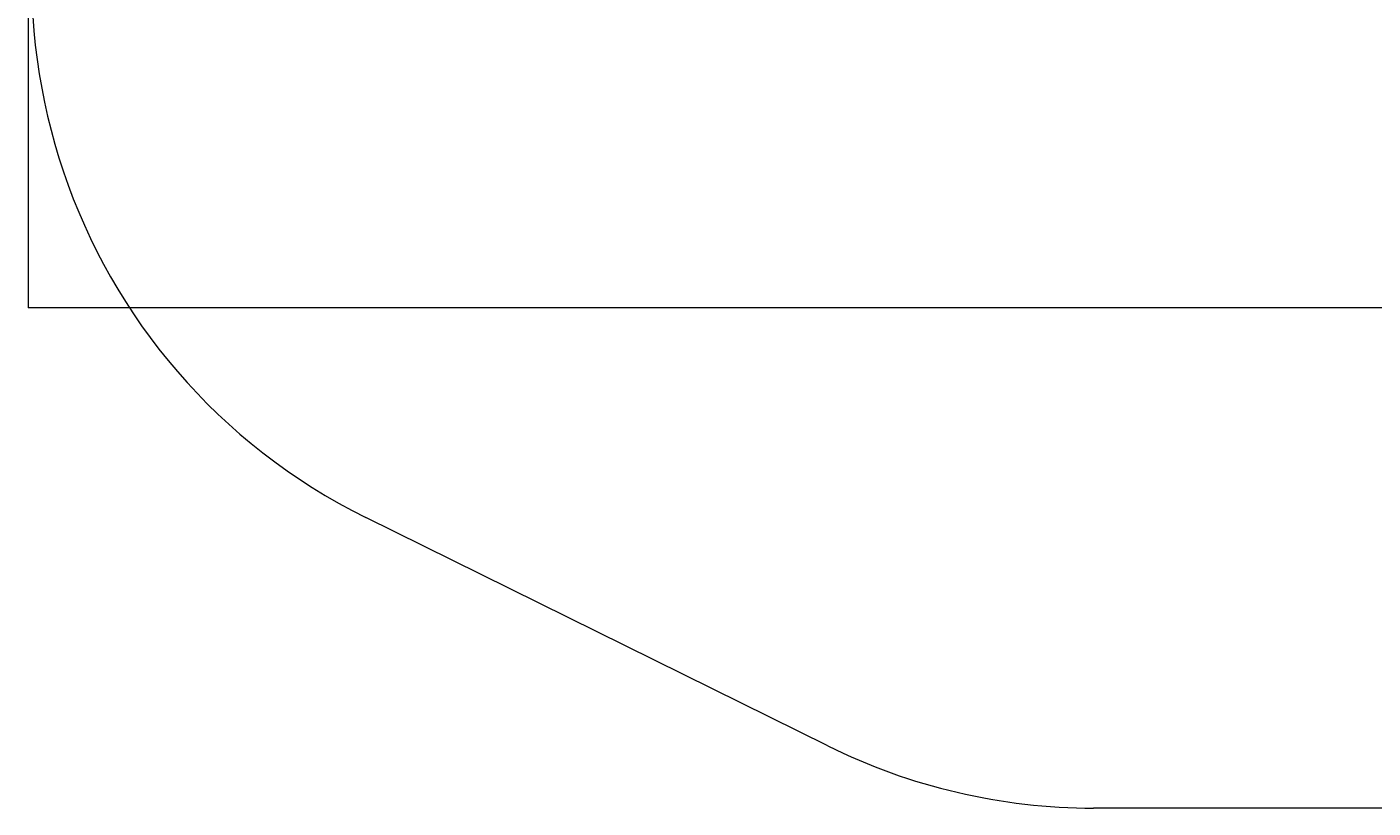
# Model space of a CAD drawing. Units: millimetres. Extents: x -4430 to 4582, y -4934 to 5139.
# Drawn here: x -4430 to -392, y -4934 to -2591 of the extents above; entities that cross this region are included whole.
import ezdxf

# ---------------------------------------------------------------- set-up
doc = ezdxf.new("R2010")
doc.units = ezdxf.units.MM
doc.styles.add('SLDTEXTSTYLE0', font='TXT', dxfattribs={"width": 0.75})
doc.dimstyles.new('SLDDIMSTYLE0', dxfattribs={"dimtxt": 3.5, "dimasz": 3.302, "dimexe": 0, "dimexo": 0.0625, "dimgap": 0.875, "dimtad": 1, "dimrnd": 1e-09, "dimzin": 12, "dimdsep": 46, "dimtxsty": 'SLDTEXTSTYLE0', "dimsah": 1, "dimcen": 0.09, "dimadec": 0, "dimazin": 3, "dimtfac": 1, "dimtofl": 0, "dimtmove": 0, "dimatfit": 3, "dimfxl": 0, "dimfrac": 2, "dimtolj": 1, "dimtzin": 12, "dimarcsym": 0})

# ---------------------------------------------------------------- blocks, each defined once
blk = doc.blocks.new('_D')
at = {"color": 7, "linetype": 'Continuous', "lineweight": 0}
for p, q in [((-132.1, 3138.6), (-4426.7, 3138.6)), ((-4425.7, -3433.6), (-4425.7, 3138.6)), ((-246, -3433.6), (-4426.7, -3433.6))]:
    blk.add_line(p, q, dxfattribs=at)
for points in [[(-4425.7, 3138.6), (-4426.2, 3135.3), (-4425.2, 3135.3)], [(-4425.7, -3433.6), (-4425.2, -3430.3), (-4426.2, -3430.3)]]:
    blk.add_solid(points, dxfattribs=at)
at = {"color": 7, "linetype": 'Continuous', "lineweight": 0, "insert": (-4430.2, -473.2, 0.1), "char_height": 3.5, "attachment_point": 1, "rotation": 90, "style": 'SLDTEXTSTYLE0'}
blk.add_mtext('6572,16', dxfattribs=at)

msp = doc.modelspace()

# ---------------------------------------------------------------- linework, layer by layer
at = {"color": 7, "linetype": 'Continuous', "lineweight": 15}
for p, q in [((-2028.286, -4747.119), (-3413.549, -4062.172)), ((1397.623, -4933.586), (-1230.47, -4933.586))]:
    msp.add_line(p, q, dxfattribs=at)
for centre, start, end in [((-2615.733, -2448.639), 153.689778, 243.689778), ((-1230.47, -3133.586), 243.689778, 270)]:
    msp.add_arc(centre, 1800, start, end, dxfattribs=at)

# ---------------------------------------------------------------- dimensions: what is measured, and where the dimension line sits
at = {"color": 7, "linetype": 'Continuous', "lineweight": 0}
dim = msp.add_linear_dim(base=(-4425.733, 3138.57), p1=(-244.979, -3433.586), p2=(-131.132, 3138.57), angle=90, dimstyle='SLDDIMSTYLE0', dxfattribs=at)
dim.commit()
dim.dimension.update_dxf_attribs({"geometry": '_D', "text_midpoint": (-4425.733, -463.349), "dimtype": 160})

doc.saveas('drawing.dxf')
